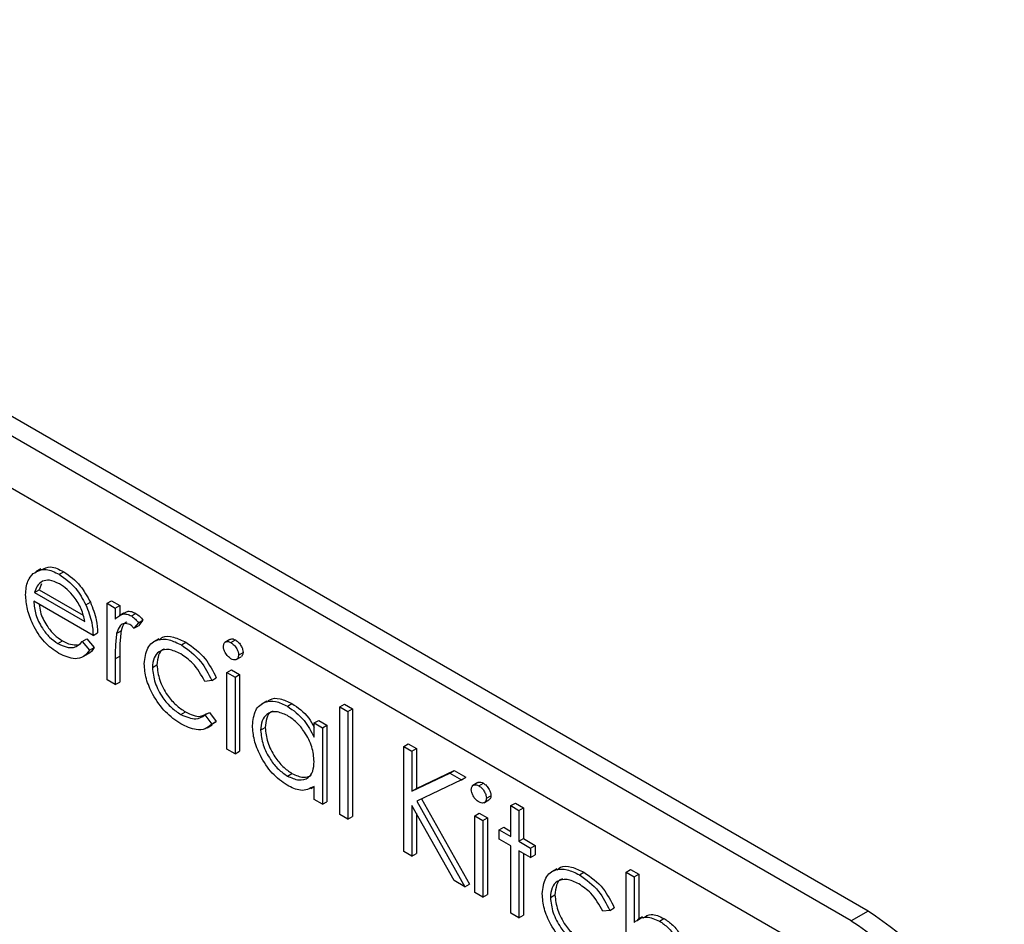
# Model space of a CAD drawing. Units: millimetres. Extents: x 5 to 415, y 5 to 292.
# Drawn here: x 283 to 285, y 197 to 199 of the extents above; entities that cross this region are included whole.
import ezdxf

# ---------------------------------------------------------------- set-up
doc = ezdxf.new("R2010")
doc.units = ezdxf.units.MM

msp = doc.modelspace()

# ---------------------------------------------------------------- linework, layer by layer
at = {"color": 7, "linetype": 'Continuous', "lineweight": 25}
for p, q in [((285.0811, 197.0332), (281.8756, 198.8837)), ((285.0458, 197.0128), (281.8402, 198.8633)), ((284.9986, 196.9311), (281.8873, 198.7272)), ((283.3624, 197.7439), (283.3518, 197.7378)), ((283.4005, 197.7325), (283.41, 197.7379)), ((283.3642, 197.713), (283.3589, 197.7004)), ((283.3495, 197.695), (283.3589, 197.7004)), ((283.3495, 197.695), (283.4541, 197.6346)), ((283.3589, 197.7004), (283.4502, 197.6477)), ((283.471, 197.6053), (283.3477, 197.6764)), ((283.456, 197.6691), (283.4655, 197.6746)), ((283.5, 197.6723), (283.5095, 197.6777)), ((283.5, 197.6723), (283.517, 197.6625)), ((283.5, 197.5131), (283.5, 197.6723)), ((283.5095, 197.6777), (283.5264, 197.6679)), ((283.517, 197.6625), (283.5264, 197.6679)), ((283.5264, 197.6679), (283.5264, 197.6475)), ((283.517, 197.6625), (283.517, 197.6391)), ((283.5355, 197.6528), (283.5249, 197.6467)), ((283.5506, 197.6459), (283.56, 197.6513)), ((283.5653, 197.6319), (283.556, 197.6204)), ((283.556, 197.6204), (283.5654, 197.6258)), ((283.5653, 197.6319), (283.5747, 197.6374)), ((283.5747, 197.6374), (283.5654, 197.6258)), ((283.471, 197.6053), (283.4805, 197.6107)), ((283.52, 197.6097), (283.5294, 197.6152)), ((283.398, 197.5888), (283.4074, 197.5942)), ((283.4487, 197.593), (283.4582, 197.5985)), ((283.4487, 197.593), (283.4638, 197.5752)), ((283.4582, 197.5985), (283.4732, 197.5807)), ((283.6073, 197.5983), (283.5967, 197.5921)), ((283.6545, 197.5859), (283.664, 197.5913)), ((283.7553, 197.5973), (283.7447, 197.5912)), ((283.7574, 197.5907), (283.7668, 197.5961)), ((283.4492, 197.5608), (283.4598, 197.5669)), ((283.4638, 197.5752), (283.4732, 197.5807)), ((283.517, 197.5569), (283.5264, 197.5623)), ((283.5264, 197.5623), (283.5264, 197.5088)), ((283.768, 197.5553), (283.7786, 197.5614)), ((283.7732, 197.5647), (283.7826, 197.5702)), ((283.517, 197.5569), (283.517, 197.5034)), ((283.5943, 197.5387), (283.6037, 197.5442)), ((283.749, 197.5285), (283.7585, 197.534)), ((283.749, 197.5285), (283.766, 197.5188)), ((283.749, 197.3694), (283.749, 197.5285)), ((283.7585, 197.534), (283.7754, 197.5242)), ((283.766, 197.5188), (283.7754, 197.5242)), ((283.7754, 197.5242), (283.7754, 197.3651)), ((283.517, 197.5034), (283.5, 197.5131)), ((283.517, 197.5034), (283.5264, 197.5088)), ((283.7176, 197.5122), (283.7034, 197.5102)), ((283.7176, 197.5122), (283.727, 197.5176)), ((283.766, 197.5188), (283.766, 197.3596)), ((283.8322, 197.4694), (283.8216, 197.4632)), ((283.8746, 197.4588), (283.884, 197.4643)), ((283.9835, 197.4574), (283.993, 197.4628)), ((283.993, 197.4628), (284.0099, 197.453)), ((283.6534, 197.4414), (283.6628, 197.4468)), ((283.7034, 197.4404), (283.7129, 197.4458)), ((283.7034, 197.4404), (283.7176, 197.4215)), ((283.7129, 197.4458), (283.727, 197.4269)), ((283.9835, 197.4574), (284.0004, 197.4476)), ((283.9835, 197.234), (283.9835, 197.4574)), ((284.0004, 197.4476), (284.0099, 197.453)), ((284.0004, 197.4476), (284.0004, 197.2243)), ((284.0099, 197.453), (284.0099, 197.2297)), ((283.708, 197.4136), (283.7186, 197.4197)), ((283.7176, 197.4215), (283.727, 197.4269)), ((283.727, 197.4269), (283.718, 197.4207)), ((283.9303, 197.4239), (283.9398, 197.4293)), ((283.9303, 197.3944), (283.9303, 197.4239)), ((283.9303, 197.4239), (283.9473, 197.4141)), ((283.9398, 197.4293), (283.9567, 197.4195)), ((283.9473, 197.4141), (283.9567, 197.4195)), ((283.9567, 197.4195), (283.9567, 197.2604)), ((283.8191, 197.4087), (283.8286, 197.4142)), ((283.9473, 197.4141), (283.9473, 197.255)), ((284.1165, 197.375), (284.1259, 197.3805)), ((284.1259, 197.3805), (284.1428, 197.3707)), ((283.766, 197.3596), (283.749, 197.3694)), ((283.766, 197.3596), (283.7754, 197.3651)), ((284.1165, 197.375), (284.1334, 197.3653)), ((284.1165, 197.1573), (284.1165, 197.375)), ((284.1334, 197.3653), (284.1428, 197.3707)), ((284.1334, 197.3653), (284.1334, 197.2823)), ((284.1428, 197.3707), (284.1428, 197.2878)), ((283.8747, 197.3136), (283.8841, 197.3191)), ((284.1334, 197.2823), (284.212, 197.3199)), ((284.1428, 197.2878), (284.2214, 197.3253)), ((284.212, 197.3199), (284.2214, 197.3253)), ((284.212, 197.3199), (284.2362, 197.3059)), ((284.2214, 197.3253), (284.2456, 197.3114)), ((284.2362, 197.3059), (284.1435, 197.2617)), ((284.2362, 197.3059), (284.2456, 197.3114)), ((284.2702, 197.3), (284.2596, 197.2939)), ((284.2723, 197.2934), (284.2818, 197.2989)), ((283.9234, 197.2877), (283.9303, 197.2917)), ((283.9303, 197.2647), (283.9303, 197.2923)), ((284.1334, 197.2823), (284.1428, 197.2878)), ((283.9473, 197.255), (283.9303, 197.2647)), ((283.9473, 197.255), (283.9567, 197.2604)), ((284.1435, 197.2617), (284.2434, 197.084)), ((284.1533, 197.2664), (284.2528, 197.0895)), ((284.2829, 197.2581), (284.2935, 197.2642)), ((284.2881, 197.2675), (284.2976, 197.2729)), ((284.3389, 197.2522), (284.3483, 197.2577)), ((284.3483, 197.2577), (284.3652, 197.2479)), ((284.0004, 197.2243), (283.9835, 197.234)), ((284.2209, 197.097), (284.1334, 197.2526)), ((284.1334, 197.2526), (284.1334, 197.1475)), ((284.1428, 197.2358), (284.1428, 197.153)), ((284.264, 197.2313), (284.2734, 197.2367)), ((284.2734, 197.2367), (284.2903, 197.2269)), ((284.3389, 197.2522), (284.3558, 197.2424)), ((284.3389, 197.188), (284.3389, 197.2522)), ((284.3558, 197.2424), (284.3652, 197.2479)), ((284.3558, 197.2424), (284.3558, 197.1782)), ((284.3652, 197.2479), (284.3652, 197.1837)), ((284.0004, 197.2243), (284.0099, 197.2297)), ((284.264, 197.2313), (284.2809, 197.2215)), ((284.264, 197.0721), (284.264, 197.2313)), ((284.2809, 197.2215), (284.2903, 197.2269)), ((284.2809, 197.2215), (284.2809, 197.0624)), ((284.2903, 197.2269), (284.2903, 197.0678)), ((284.3147, 197.202), (284.3241, 197.2074)), ((284.3147, 197.1824), (284.3147, 197.202)), ((284.3147, 197.202), (284.3389, 197.188)), ((284.3241, 197.2074), (284.3389, 197.1989)), ((284.3389, 197.1685), (284.3147, 197.1824)), ((284.3558, 197.1782), (284.3652, 197.1837)), ((284.3558, 197.1782), (284.38, 197.1643)), ((284.3652, 197.1837), (284.3894, 197.1697)), ((284.1334, 197.1475), (284.1165, 197.1573)), ((284.1334, 197.1475), (284.1428, 197.153)), ((284.3389, 197.0289), (284.3389, 197.1685)), ((284.38, 197.1447), (284.3558, 197.1587)), ((284.3558, 197.1587), (284.3558, 197.0191)), ((284.3652, 197.1533), (284.3652, 197.0246)), ((284.38, 197.1643), (284.3894, 197.1697)), ((284.38, 197.1643), (284.38, 197.1447)), ((284.3894, 197.1697), (284.3894, 197.1502)), ((284.38, 197.1447), (284.3894, 197.1502)), ((284.4341, 197.121), (284.4235, 197.1149)), ((284.4813, 197.1086), (284.4907, 197.114)), ((284.5782, 197.114), (284.5877, 197.1195)), ((284.5782, 197.114), (284.5951, 197.1043)), ((284.5782, 196.8907), (284.5782, 197.114)), ((284.5877, 197.1195), (284.6046, 197.1097)), ((284.2434, 197.084), (284.2209, 197.097)), ((284.5951, 197.1043), (284.6046, 197.1097)), ((284.5951, 197.1043), (284.5951, 197.01)), ((284.6046, 197.1097), (284.6046, 197.0168)), ((284.2434, 197.084), (284.2528, 197.0895)), ((284.2809, 197.0624), (284.264, 197.0721)), ((284.2809, 197.0624), (284.2903, 197.0678)), ((284.4211, 197.0614), (284.4305, 197.0669)), ((284.3558, 197.0191), (284.3389, 197.0289)), ((284.5444, 197.0349), (284.5302, 197.0329)), ((284.5444, 197.0349), (284.5538, 197.0403)), ((285.0811, 197.0332), (285.0458, 197.0128)), ((284.3558, 197.0191), (284.3652, 197.0246)), ((284.6124, 197.0214), (284.6018, 197.0153)), ((284.6476, 197.0126), (284.657, 197.018))]:
    msp.add_line(p, q, dxfattribs=at)
for centre in [(284.7499, 196.5153), (284.7145, 196.4949)]:
    msp.add_arc(centre, 0.6147, 2.6055, 57.3945, dxfattribs=at)
for points, knots in [([(283.3635, 197.7417), (283.3697, 197.7449), (283.3827, 197.7517), (283.4006, 197.7426), (283.41, 197.7379)], [0, 0, 0, 0, 0.479464, 1, 1, 1, 1]), ([(283.3308, 197.69), (283.3317, 197.7003), (283.3331, 197.7187), (283.3425, 197.7293), (283.3467, 197.7339)], [0, 0, 0, 0, 0.559432, 1, 1, 1, 1]), ([(283.3467, 197.7339), (283.3551, 197.7387), (283.3703, 197.7471), (283.3913, 197.737), (283.4005, 197.7325)], [0, 0, 0, 0, 0.558568, 1, 1, 1, 1]), ([(283.4005, 197.7325), (283.4128, 197.7238), (283.4347, 197.7082), (283.4495, 197.6811), (283.456, 197.6691)], [0, 0, 0, 0, 0.5589253, 1, 1, 1, 1]), ([(283.41, 197.7379), (283.4222, 197.7292), (283.4441, 197.7136), (283.4589, 197.6865), (283.4655, 197.6746)], [0, 0, 0, 0, 0.5589253, 1, 1, 1, 1]), ([(283.3659, 197.718), (283.3618, 197.715), (283.3544, 197.7097), (283.351, 197.6995), (283.3495, 197.695)], [0, 0, 0, 0, 0.558752, 1, 1, 1, 1]), ([(283.4014, 197.7125), (283.3941, 197.7159), (283.381, 197.7222), (283.3705, 197.7193), (283.3659, 197.718)], [0, 0, 0, 0, 0.559468, 1, 1, 1, 1]), ([(283.4541, 197.6346), (283.452, 197.6433), (283.4479, 197.6607), (283.4334, 197.6842), (283.4174, 197.7018), (283.4067, 197.7089), (283.4014, 197.7125)], [0, 0, 0, 0, 0.280164, 0.559212, 0.779605, 1, 1, 1, 1]), ([(283.4001, 197.568), (283.3896, 197.5752), (283.3687, 197.5894), (283.3462, 197.6257), (283.3331, 197.6604), (283.3316, 197.6801), (283.3308, 197.69)], [0, 0, 0, 0, 0.279896, 0.558852, 0.779461, 1, 1, 1, 1]), ([(283.3477, 197.6764), (283.3486, 197.6673), (283.3503, 197.6491), (283.3637, 197.6219), (283.3804, 197.6006), (283.3921, 197.5927), (283.398, 197.5888)], [0, 0, 0, 0, 0.279968, 0.559372, 0.77953, 1, 1, 1, 1]), ([(283.3591, 197.6699), (283.3597, 197.6647), (283.3614, 197.6504), (283.3732, 197.6273), (283.3898, 197.6061), (283.4016, 197.5982), (283.4074, 197.5942)], [0, 0, 0, 0, 0.180255, 0.498353, 0.748999, 1, 1, 1, 1]), ([(283.456, 197.6691), (283.4609, 197.6567), (283.4697, 197.6345), (283.4706, 197.6142), (283.471, 197.6053)], [0, 0, 0, 0, 0.558921, 1, 1, 1, 1]), ([(283.4655, 197.6746), (283.4704, 197.6622), (283.4791, 197.64), (283.4801, 197.6197), (283.4805, 197.6107)], [0, 0, 0, 0, 0.558921, 1, 1, 1, 1]), ([(283.517, 197.6391), (283.5217, 197.6438), (283.5283, 197.6504), (283.5412, 197.6503), (283.5475, 197.6474), (283.5506, 197.6459)], [0, 0, 0, 0, 0.55877, 0.779438, 1, 1, 1, 1]), ([(283.5364, 197.6513), (283.5383, 197.6529), (283.542, 197.6563), (283.5507, 197.6556), (283.5569, 197.6528), (283.56, 197.6513)], [0, 0, 0, 0, 0.319516, 0.65984, 1, 1, 1, 1]), ([(283.5506, 197.6459), (283.5535, 197.6438), (283.5587, 197.6401), (283.5633, 197.6344), (283.5653, 197.6319)], [0, 0, 0, 0, 0.5592259, 1, 1, 1, 1]), ([(283.56, 197.6513), (283.5629, 197.6492), (283.5682, 197.6455), (283.5727, 197.6399), (283.5747, 197.6374)], [0, 0, 0, 0, 0.5592259, 1, 1, 1, 1]), ([(283.5474, 197.6282), (283.5434, 197.6295), (283.5354, 197.6321), (283.5251, 197.6252), (283.5219, 197.6156), (283.52, 197.6097)], [0, 0, 0, 0, 0.2783196, 0.5587887, 1, 1, 1, 1]), ([(283.5409, 197.6334), (283.5395, 197.6327), (283.5333, 197.6298), (283.5311, 197.6215), (283.5294, 197.6152)], [0, 0, 0, 0, 0.231605, 1, 1, 1, 1]), ([(283.556, 197.6204), (283.5545, 197.6221), (283.5517, 197.6252), (283.5487, 197.6273), (283.5474, 197.6282)], [0, 0, 0, 0, 0.560231, 1, 1, 1, 1]), ([(283.52, 197.6097), (283.5189, 197.6002), (283.5169, 197.5832), (283.5169, 197.5649), (283.517, 197.5569)], [0, 0, 0, 0, 0.55963, 1, 1, 1, 1]), ([(283.5294, 197.6152), (283.5283, 197.6057), (283.5263, 197.5887), (283.5264, 197.5704), (283.5264, 197.5623)], [0, 0, 0, 0, 0.55963, 1, 1, 1, 1]), ([(283.6086, 197.5963), (283.6107, 197.5983), (283.618, 197.6053), (283.6383, 197.6035), (283.6554, 197.5954), (283.664, 197.5913)], [0, 0, 0, 0, 0.16732, 0.583429, 1, 1, 1, 1]), ([(283.398, 197.5888), (283.4037, 197.5861), (283.4151, 197.5806), (283.4345, 197.5789), (283.4433, 197.5877), (283.4487, 197.593)], [0, 0, 0, 0, 0.280545, 0.560981, 1, 1, 1, 1]), ([(283.4074, 197.5942), (283.4132, 197.5914), (283.4243, 197.5858), (283.4341, 197.5861), (283.4387, 197.5862)], [0, 0, 0, 0, 0.521682, 1, 1, 1, 1]), ([(283.5774, 197.5467), (283.5789, 197.5586), (283.5818, 197.5824), (283.6029, 197.5981), (283.6285, 197.5986), (283.6458, 197.5901), (283.6545, 197.5859)], [0, 0, 0, 0, 0.279385, 0.558777, 0.779266, 1, 1, 1, 1]), ([(283.6545, 197.5859), (283.6688, 197.5758), (283.6942, 197.5579), (283.7105, 197.5261), (283.7176, 197.5122)], [0, 0, 0, 0, 0.560635, 1, 1, 1, 1]), ([(283.664, 197.5913), (283.6782, 197.5813), (283.7037, 197.5634), (283.7199, 197.5316), (283.727, 197.5176)], [0, 0, 0, 0, 0.560635, 1, 1, 1, 1]), ([(283.7418, 197.5829), (283.7421, 197.5853), (283.7427, 197.59), (283.7471, 197.5929), (283.7522, 197.5932), (283.7557, 197.5915), (283.7574, 197.5907)], [0, 0, 0, 0, 0.279316, 0.558937, 0.779454, 1, 1, 1, 1]), ([(283.7574, 197.5572), (283.7552, 197.5587), (283.7508, 197.5618), (283.7457, 197.5691), (283.7424, 197.5765), (283.742, 197.5808), (283.7418, 197.5829)], [0, 0, 0, 0, 0.279803, 0.55975, 0.77993, 1, 1, 1, 1]), ([(283.7556, 197.5969), (283.756, 197.5973), (283.7576, 197.5987), (283.7617, 197.5986), (283.7651, 197.5969), (283.7668, 197.5961)], [0, 0, 0, 0, 0.183877, 0.591911, 1, 1, 1, 1]), ([(283.7574, 197.5907), (283.7597, 197.5891), (283.7641, 197.586), (283.7693, 197.5786), (283.7727, 197.5711), (283.773, 197.5669), (283.7732, 197.5647)], [0, 0, 0, 0, 0.279866, 0.5599, 0.779999, 1, 1, 1, 1]), ([(283.7668, 197.5961), (283.7691, 197.5946), (283.7736, 197.5915), (283.7787, 197.5841), (283.7821, 197.5766), (283.7824, 197.5723), (283.7826, 197.5702)], [0, 0, 0, 0, 0.279866, 0.5599, 0.779999, 1, 1, 1, 1]), ([(283.4638, 197.5752), (283.4599, 197.5702), (283.4522, 197.5603), (283.4306, 197.5543), (283.4117, 197.5628), (283.4001, 197.568)], [0, 0, 0, 0, 0.280934, 0.561407, 1, 1, 1, 1]), ([(283.4732, 197.5807), (283.4698, 197.5749), (283.4662, 197.5688), (283.46, 197.5672), (283.4597, 197.5672)], [0, 0, 0, 0, 0.956905, 1, 1, 1, 1]), ([(283.6533, 197.5671), (283.6449, 197.571), (283.6282, 197.5789), (283.6087, 197.574), (283.5962, 197.5604), (283.595, 197.5459), (283.5943, 197.5387)], [0, 0, 0, 0, 0.280136, 0.559774, 0.779876, 1, 1, 1, 1]), ([(283.6193, 197.5774), (283.6188, 197.5773), (283.6129, 197.5762), (283.606, 197.5651), (283.6045, 197.5512), (283.6037, 197.5442)], [0, 0, 0, 0, 0.042493, 0.521221, 1, 1, 1, 1]), ([(283.7034, 197.5102), (283.6956, 197.5238), (283.6816, 197.5481), (283.6619, 197.5613), (283.6533, 197.5671)], [0, 0, 0, 0, 0.558477, 1, 1, 1, 1]), ([(283.7732, 197.5647), (283.7729, 197.5623), (283.7722, 197.5576), (283.7677, 197.5549), (283.7627, 197.5546), (283.7592, 197.5563), (283.7574, 197.5572)], [0, 0, 0, 0, 0.279131, 0.558904, 0.779348, 1, 1, 1, 1]), ([(283.7826, 197.5702), (283.7824, 197.5677), (283.782, 197.5637), (283.7793, 197.5624), (283.7784, 197.5618)], [0, 0, 0, 0, 0.622769, 1, 1, 1, 1]), ([(283.6531, 197.422), (283.6423, 197.4294), (283.6207, 197.4441), (283.5956, 197.4797), (283.5799, 197.5159), (283.5782, 197.5365), (283.5774, 197.5467)], [0, 0, 0, 0, 0.280077, 0.559652, 0.779827, 1, 1, 1, 1]), ([(283.6037, 197.5442), (283.6049, 197.5338), (283.6073, 197.5131), (283.6235, 197.4826), (283.643, 197.46), (283.6562, 197.4512), (283.6628, 197.4468)], [0, 0, 0, 0, 0.279346, 0.558769, 0.779274, 1, 1, 1, 1]), ([(283.5943, 197.5387), (283.5955, 197.5284), (283.5979, 197.5076), (283.614, 197.4772), (283.6336, 197.4545), (283.6468, 197.4457), (283.6534, 197.4414)], [0, 0, 0, 0, 0.279346, 0.558769, 0.779274, 1, 1, 1, 1]), ([(283.8022, 197.4187), (283.8035, 197.4301), (283.8061, 197.453), (283.8261, 197.468), (283.8497, 197.4707), (283.8663, 197.4628), (283.8746, 197.4588)], [0, 0, 0, 0, 0.279404, 0.559194, 0.779548, 1, 1, 1, 1]), ([(283.8331, 197.4679), (283.8347, 197.4695), (283.8413, 197.4758), (283.8595, 197.4756), (283.8758, 197.4681), (283.884, 197.4643)], [0, 0, 0, 0, 0.139902, 0.569856, 1, 1, 1, 1]), ([(283.8746, 197.4588), (283.887, 197.45), (283.9093, 197.4343), (283.9239, 197.4066), (283.9303, 197.3944)], [0, 0, 0, 0, 0.559053, 1, 1, 1, 1]), ([(283.884, 197.4643), (283.8967, 197.4558), (283.9147, 197.4436), (283.9267, 197.4219), (283.9303, 197.4154)], [0, 0, 0, 0, 0.698457, 1, 1, 1, 1]), ([(283.6534, 197.4414), (283.6644, 197.4366), (283.684, 197.428), (283.6975, 197.4366), (283.7034, 197.4404)], [0, 0, 0, 0, 0.558771, 1, 1, 1, 1]), ([(283.6628, 197.4468), (283.6739, 197.4417), (283.6908, 197.4339), (283.7026, 197.4408), (283.7066, 197.4432)], [0, 0, 0, 0, 0.653193, 1, 1, 1, 1]), ([(283.8748, 197.4392), (283.8667, 197.4427), (283.8506, 197.4499), (283.8322, 197.4439), (283.8212, 197.4295), (283.8198, 197.4156), (283.8191, 197.4087)], [0, 0, 0, 0, 0.279761, 0.559294, 0.779743, 1, 1, 1, 1]), ([(283.8451, 197.448), (283.8439, 197.4477), (283.8375, 197.4462), (283.8309, 197.4344), (283.8293, 197.4209), (283.8286, 197.4142)], [0, 0, 0, 0, 0.1048287, 0.5526093, 1, 1, 1, 1]), ([(283.9303, 197.3439), (283.9294, 197.3539), (283.9276, 197.3738), (283.9124, 197.4034), (283.894, 197.4263), (283.8812, 197.4349), (283.8748, 197.4392)], [0, 0, 0, 0, 0.279659, 0.559218, 0.779503, 1, 1, 1, 1]), ([(283.7176, 197.4215), (283.7132, 197.4177), (283.7045, 197.41), (283.6822, 197.4083), (283.6641, 197.4168), (283.6531, 197.422)], [0, 0, 0, 0, 0.2801931, 0.5606019, 1, 1, 1, 1]), ([(283.8741, 197.2944), (283.8635, 197.302), (283.8423, 197.3171), (283.8188, 197.3531), (283.8044, 197.3886), (283.8029, 197.4087), (283.8022, 197.4187)], [0, 0, 0, 0, 0.279581, 0.559345, 0.779597, 1, 1, 1, 1]), ([(283.8191, 197.4087), (283.8203, 197.3988), (283.8226, 197.3789), (283.8374, 197.3495), (283.8556, 197.3268), (283.8683, 197.318), (283.8747, 197.3136)], [0, 0, 0, 0, 0.279449, 0.559151, 0.779575, 1, 1, 1, 1]), ([(283.8286, 197.4142), (283.8297, 197.4042), (283.832, 197.3843), (283.8468, 197.355), (283.8651, 197.3322), (283.8778, 197.3234), (283.8841, 197.3191)], [0, 0, 0, 0, 0.279449, 0.559151, 0.779575, 1, 1, 1, 1]), ([(283.8747, 197.3136), (283.8827, 197.3101), (283.8989, 197.303), (283.9177, 197.3081), (283.9287, 197.3228), (283.9298, 197.3369), (283.9303, 197.3439)], [0, 0, 0, 0, 0.27982, 0.559377, 0.779601, 1, 1, 1, 1]), ([(283.8841, 197.3191), (283.8923, 197.3153), (283.9075, 197.3082), (283.919, 197.3131), (283.9243, 197.3154)], [0, 0, 0, 0, 0.540529, 1, 1, 1, 1]), ([(284.2567, 197.2856), (284.257, 197.288), (284.2576, 197.2928), (284.262, 197.2956), (284.2671, 197.296), (284.2706, 197.2943), (284.2723, 197.2934)], [0, 0, 0, 0, 0.279316, 0.558937, 0.779454, 1, 1, 1, 1]), ([(284.2705, 197.2996), (284.271, 197.3001), (284.2725, 197.3015), (284.2766, 197.3013), (284.28, 197.2997), (284.2818, 197.2989)], [0, 0, 0, 0, 0.183877, 0.591911, 1, 1, 1, 1]), ([(284.2818, 197.2989), (284.284, 197.2973), (284.2885, 197.2942), (284.2936, 197.2868), (284.297, 197.2793), (284.2974, 197.2751), (284.2976, 197.2729)], [0, 0, 0, 0, 0.279875, 0.559821, 0.779991, 1, 1, 1, 1]), ([(283.9303, 197.2923), (283.9214, 197.2876), (283.9054, 197.2793), (283.8837, 197.2898), (283.8741, 197.2944)], [0, 0, 0, 0, 0.55875, 1, 1, 1, 1]), ([(284.2723, 197.2599), (284.2701, 197.2615), (284.2657, 197.2646), (284.2606, 197.2719), (284.2573, 197.2793), (284.2569, 197.2835), (284.2567, 197.2856)], [0, 0, 0, 0, 0.279791, 0.559726, 0.779962, 1, 1, 1, 1]), ([(284.2723, 197.2934), (284.2746, 197.2919), (284.2791, 197.2888), (284.2842, 197.2814), (284.2876, 197.2739), (284.2879, 197.2696), (284.2881, 197.2675)], [0, 0, 0, 0, 0.279875, 0.559821, 0.779991, 1, 1, 1, 1]), ([(284.2881, 197.2675), (284.2878, 197.2651), (284.2871, 197.2603), (284.2826, 197.2576), (284.2776, 197.2573), (284.2741, 197.2591), (284.2723, 197.2599)], [0, 0, 0, 0, 0.279175, 0.558882, 0.779337, 1, 1, 1, 1]), ([(284.2976, 197.2729), (284.2973, 197.2704), (284.2969, 197.2664), (284.2943, 197.2651), (284.2933, 197.2646)], [0, 0, 0, 0, 0.622904, 1, 1, 1, 1]), ([(284.4042, 197.0695), (284.4056, 197.0813), (284.4086, 197.1051), (284.4297, 197.1208), (284.4553, 197.1213), (284.4726, 197.1128), (284.4813, 197.1086)], [0, 0, 0, 0, 0.279382, 0.5587757, 0.7792876, 1, 1, 1, 1]), ([(284.4354, 197.119), (284.4375, 197.121), (284.4448, 197.128), (284.4651, 197.1262), (284.4822, 197.1181), (284.4907, 197.114)], [0, 0, 0, 0, 0.167297, 0.583459, 1, 1, 1, 1]), ([(284.4907, 197.114), (284.505, 197.104), (284.5304, 197.0861), (284.5467, 197.0543), (284.5538, 197.0403)], [0, 0, 0, 0, 0.560667, 1, 1, 1, 1]), ([(284.48, 197.0898), (284.4717, 197.0937), (284.4549, 197.1017), (284.4355, 197.0968), (284.423, 197.0831), (284.4217, 197.0687), (284.4211, 197.0614)], [0, 0, 0, 0, 0.280136, 0.559774, 0.779876, 1, 1, 1, 1]), ([(284.446, 197.1001), (284.4455, 197.1001), (284.4396, 197.0989), (284.4327, 197.0879), (284.4313, 197.0739), (284.4305, 197.0669)], [0, 0, 0, 0, 0.042493, 0.521221, 1, 1, 1, 1]), ([(284.4813, 197.1086), (284.4956, 197.0985), (284.521, 197.0806), (284.5372, 197.0488), (284.5444, 197.0349)], [0, 0, 0, 0, 0.560667, 1, 1, 1, 1]), ([(284.5302, 197.0329), (284.5224, 197.0465), (284.5084, 197.0709), (284.4887, 197.084), (284.48, 197.0898)], [0, 0, 0, 0, 0.558433, 1, 1, 1, 1]), ([(284.4799, 196.9447), (284.4691, 196.9521), (284.4475, 196.9668), (284.4224, 197.0024), (284.4066, 197.0386), (284.405, 197.0592), (284.4042, 197.0695)], [0, 0, 0, 0, 0.280077, 0.559652, 0.779827, 1, 1, 1, 1]), ([(284.4211, 197.0614), (284.4223, 197.0511), (284.4246, 197.0303), (284.4408, 196.9999), (284.4604, 196.9772), (284.4736, 196.9685), (284.4802, 196.9641)], [0, 0, 0, 0, 0.279351, 0.558772, 0.779276, 1, 1, 1, 1]), ([(284.4305, 197.0669), (284.4317, 197.0565), (284.4341, 197.0358), (284.4502, 197.0053), (284.4698, 196.9827), (284.483, 196.9739), (284.4896, 196.9695)], [0, 0, 0, 0, 0.279351, 0.558772, 0.779276, 1, 1, 1, 1]), ([(284.5951, 197.01), (284.6031, 197.0156), (284.6174, 197.0256), (284.6384, 197.0166), (284.6476, 197.0126)], [0, 0, 0, 0, 0.559968, 1, 1, 1, 1]), ([(284.6136, 197.0192), (284.6189, 197.0226), (284.6306, 197.0301), (284.6477, 197.0223), (284.657, 197.018)], [0, 0, 0, 0, 0.454843, 1, 1, 1, 1]), ([(284.6476, 197.0126), (284.6538, 197.0084), (284.6661, 197), (284.6823, 196.9792), (284.6988, 196.9443), (284.699, 196.9196), (284.6991, 196.9022)], [0, 0, 0, 0, 0.187034, 0.373903, 0.560606, 1, 1, 1, 1]), ([(284.657, 197.018), (284.6632, 197.0139), (284.6755, 197.0055), (284.6917, 196.9846), (284.7083, 196.9497), (284.7084, 196.925), (284.7085, 196.9076)], [0, 0, 0, 0, 0.187034, 0.373903, 0.560606, 1, 1, 1, 1])]:
    msp.add_open_spline(points, degree=3, knots=knots, dxfattribs=at)

doc.saveas('drawing.dxf')
